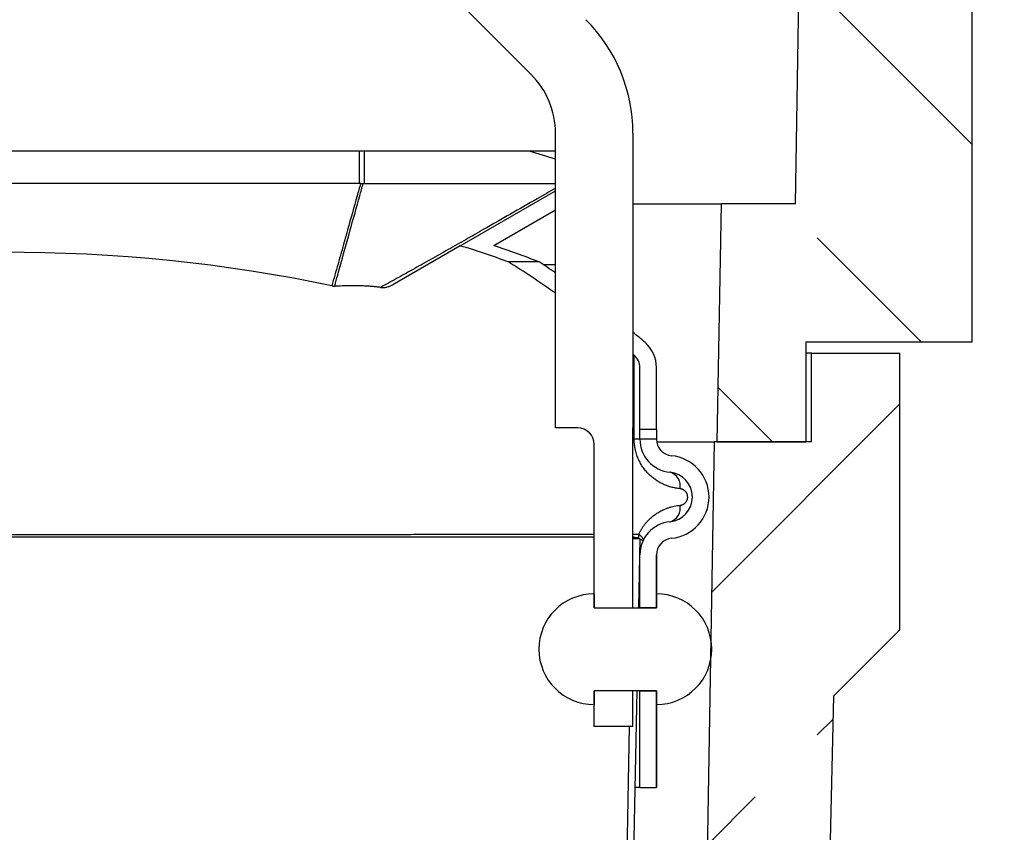
# Model space of a CAD drawing. Units: millimetres. Extents: x 150 to 4200, y 0 to 2920.
# Drawn here: x 3448 to 3626, y 1554 to 1701 of the extents above; entities that cross this region are included whole.
import ezdxf

# ---------------------------------------------------------------- set-up
doc = ezdxf.new("R2010")
doc.units = ezdxf.units.MM
doc.header["$LTSCALE"] = 10
doc.layers.get('0').update_dxf_attribs({"color": 1})
for name, color, linetype in [('3002584', 7, 'Continuous'), ('DIMENSION', 3, 'Continuous'), ('NOTES', 7, 'Continuous')]:
    doc.layers.add(name, color=color, linetype=linetype)
doc.styles.add('SLDTEXTSTYLE0', font='TXT', dxfattribs={"width": 0.605})
doc.dimstyles.new('SLDDIMSTYLE1', dxfattribs={"dimtxt": 35, "dimasz": 35, "dimexe": 0, "dimexo": 0.0625, "dimgap": 8.75, "dimtad": 1, "dimdec": 1, "dimrnd": 1e-09, "dimzin": 12, "dimdsep": 46, "dimtxsty": 'SLDTEXTSTYLE0', "dimsah": 1, "dimcen": 0.09, "dimadec": 0, "dimazin": 3, "dimtfac": 1, "dimtdec": 1, "dimtofl": 0, "dimtmove": 0, "dimatfit": 3, "dimfxl": 0, "dimfrac": 2, "dimtolj": 1, "dimtzin": 12, "dimarcsym": 0})
pattern_1 = [(135, (0, 0), (-1347, -1347), []), (135, (-2e-12, 449), (-1347, -1347), []), (135, (-3e-12, 898), (-1347, -1347), []), (135, (-5e-12, 1347), (-1347, -1347), [])]
pattern_2 = [(45, (0, 0), (-1347, 1347), []), (45, (449, 2e-321), (-1347, 1347), []), (45, (898, 4e-321), (-1347, 1347), []), (45, (1347, 7e-321), (-1347, 1347), [])]

# ---------------------------------------------------------------- blocks, each defined once
blk = doc.blocks.new('1068293-M_003__D_5')
at = {"layer": 'DIMENSION', "color": 0, "lineweight": -2}
for p, q in [((3750.3, 1506.82), (3750.3, 1658.13)), ((3605.7, 1506.82), (3750.3, 1506.82)), ((3750.3, 1341.32), (3750.3, 1471.82)), ((3605.7, 1306.32), (3750.3, 1306.32))]:
    blk.add_line(p, q, dxfattribs=at)
at = {"layer": 'DIMENSION', "color": 0}
for points in [[(3744.46, 1471.82), (3756.13, 1471.82), (3750.3, 1506.82)], [(3744.46, 1341.32), (3756.13, 1341.32), (3750.3, 1306.32)]]:
    blk.add_solid(points, dxfattribs=at)
at = {"layer": 'DIMENSION', "color": 0, "insert": (3706.55, 1599.97), "char_height": 35, "attachment_point": 2, "rotation": 90, "style": 'SLDTEXTSTYLE0'}
blk.add_mtext('\\A1;%%c200.5', dxfattribs=at)
blk = doc.blocks.new('1068293-M_003__D_6')
at = {"layer": 'DIMENSION', "color": 0, "lineweight": -2}
for p, q in [((3618.01, 2118.07), (3850.3, 2118.07)), ((3850.3, 1441.57), (3850.3, 2083.07)), ((3614.14, 1406.57), (3748.42, 1406.57)), ((3752.17, 1406.57), (3850.3, 1406.57))]:
    blk.add_line(p, q, dxfattribs=at)
at = {"layer": 'DIMENSION', "color": 0}
for points in [[(3844.46, 2083.07), (3856.13, 2083.07), (3850.3, 2118.07)], [(3844.46, 1441.57), (3856.13, 1441.57), (3850.3, 1406.57)]]:
    blk.add_solid(points, dxfattribs=at)
at = {"layer": 'DIMENSION', "color": 0, "insert": (3806.55, 1762.32), "char_height": 35, "attachment_point": 2, "rotation": 90, "style": 'SLDTEXTSTYLE0'}
blk.add_mtext('\\A1;711.5', dxfattribs=at)
blk = doc.blocks.new('1068293-M_003_Section_A-A')
for p, q in [((-10.9, 363.25), (-4, 758.5)), ((-143.39, 471.36), (-58.64, 386.61)), ((21, 403.25), (21, 338.25)), ((-54.25, 322.75), (-54.25, 376)), ((-40.25, 376), (-40.25, 322.75)), ((-89.72, 372.75), (-218.28, 372.75)), ((-88.76, 372.75), (-89.72, 372.75)), ((-89.72, 372.75), (-89.72, 366.89)), ((-58.96, 372.75), (-88.76, 372.75)), ((-88.76, 366.89), (-88.76, 372.75)), ((-54.25, 372.75), (-58.96, 372.75)), ((-89.72, 366.89), (-218.28, 366.89)), ((-89, 366.89), (-88.76, 366.89)), ((-71.45, 355.66), (-54.25, 365.59)), ((-40.25, 363.25), (-24.25, 363.25)), ((-25, 320.25), (-24.25, 363.25)), ((-10.9, 363.25), (-24.25, 363.25)), ((-65.41, 355.68), (-54.25, 362.13)), ((-71.45, 355.66), (-83.66, 348.61)), ((-57.21, 352.75), (-62.78, 352.75)), ((-56.46, 352.25), (-54.25, 352.25)), ((21, 338.25), (-9, 338.25)), ((-9, 338.25), (-9, 320.25)), ((-40.02, 320.7), (-40.02, 335.9)), ((-8, 336.25), (-9, 336.25)), ((-8, 320.25), (-8, 336.25)), ((-8, 336.25), (8, 336.25)), ((8, 286.25), (8, 336.25)), ((-39, 322.51), (-39, 333.64)), ((-36, 322.51), (-36, 333.64)), ((-50.25, 322.75), (-54.25, 322.75)), ((-40.25, 290.25), (-40.25, 322.75)), ((-39, 320.75), (-39, 322.51)), ((-39, 322.51), (-36, 322.51)), ((-36, 322.51), (-36, 320.75)), ((-39, 320.7), (-40.02, 320.7)), ((-39, 320.7), (-39, 320.75)), ((-39, 320.75), (-36, 320.75)), ((-36, 320.75), (-36, 320.7)), ((-36, 320.75), (-36, 320.75)), ((-36, 320.7), (-36, 320.75)), ((-47.25, 290.25), (-47.25, 319.75)), ((-35.96, 320.25), (-25.5, 320.25)), ((-27.44, 205.96), (-25.5, 320.25)), ((-8, 320.25), (-25.5, 320.25)), ((-25, 320.25), (-9, 320.25)), ((-40.25, 303.55), (-39.19, 303.55)), ((-40.25, 302.77), (-40.25, 302.76)), ((-40.25, 302.77), (-39, 302.75)), ((-39, 302.75), (-39.25, 290.25)), ((-39, 290.25), (-39, 299.8)), ((-36, 299.8), (-36, 290.25)), ((-36, 292.75), (-36, 299.8)), ((-47.25, 292.75), (-47.25, 290.25)), ((-36, 290.25), (-36, 292.75)), ((-47.25, 290.25), (-36, 290.25)), ((-47.25, 290.25), (-40.25, 290.25)), ((-36, 290.25), (-39, 290.25)), ((8, 286.25), (-4, 274.25)), ((-36, 275.25), (-47.25, 275.25)), ((-47.25, 275.25), (-47.25, 272.75)), ((-40.25, 275.25), (-47.25, 275.25)), ((-47.25, 268.75), (-47.25, 275.25)), ((-39.54, 275.25), (-44, 49)), ((-40.25, 268.75), (-40.25, 275.25)), ((-39, 257.75), (-39, 275.25)), ((-39, 275.25), (-36, 275.25)), ((-36, 272.75), (-36, 275.25)), ((-36, 275.25), (-36, 257.75)), ((-4, 274.25), (-4.88, 236.13)), ((-36, 257.75), (-36, 272.75)), ((-40.25, 268.75), (-47.25, 268.75)), ((-40.92, 268.75), (-45.25, 49.02)), ((-39, 257.75), (-36, 257.75)), ((-36, 257.75), (-36, 257.75))]:
    blk.add_line(p, q)
at = {"flags": 128}
blk.add_lwpolyline([(-39.19, 303.55), (-39.08, 303.46), (-38.98, 303.37), (-38.89, 303.28), (-38.8, 303.19), (-38.72, 303.11), (-38.65, 303.02), (-38.59, 302.94), (-38.54, 302.85), (-38.5, 302.77), (-38.46, 302.7), (-38.44, 302.62), (-38.42, 302.55), (-38.42, 302.48), (-38.42, 302.42), (-38.43, 302.36), (-38.44, 302.34)], dxfattribs=at)
for centre, radius, start, end in [((-69.25, 376), 29, 0, 45), ((-69.25, 376), 15, 0, 45), ((-154, 205.75), 173, 54.7898, 58.1802), ((-154, 205.75), 176, 55.4762, 56.6395), ((-154, 205.75), 176, 48.7898, 49.7372), ((-42, 333.64), 6, 0, 48.7898), ((-154, 205.75), 173, 48.7898, 48.8904), ((-42, 333.64), 3, 0, 48.7898), ((-50.25, 319.75), 3, 0, 90), ((-33, 320.7), 6, 180, 264.535), ((-33, 320.7), 3, 180, 264.535), ((-33, 320.7), 3, 180, 264.535), ((-34, 310.25), 7.5, 275.465, 84.535), ((-34, 310.25), 7.5, 275.465, 84.535), ((-34, 310.25), 4.5, 275.465, 84.535), ((-34.29, 312.23), 2.6, 349.1089, 73.1944), ((-34.29, 308.27), 2.6, 286.8056, 10.8911), ((-33, 299.8), 6, 95.465, 180), ((-43.63, 303.55), 4.44, 350.226, 0.0861), ((-40.03, 300.28), 2.57, 52.051, 66.3282), ((-33, 299.8), 3, 95.465, 180), ((-33, 299.8), 3, 95.465, 180), ((-39.41, 299.81), 0.412, 327.2614, 352.8551), ((-47.25, 282.75), 10, 90, 270), ((-36, 282.75), 10, 270, 90)]:
    blk.add_arc(centre, radius, start, end)
for centre, major_axis, start_param, end_param in [((-154, 267.88), (205, 0), 1.062631, 1.088762), ((-89.72, 365.16), (3, 0), 1.489204, 1.570796), ((-154, 254.6), (173, 0), 1.220744, 1.921224), ((-154, 267.88), (173, 0), 1.015437, 1.073411), ((-154, 267.88), (176, 0), 0.988546, 1.043349)]:
    blk.add_ellipse(centre, major_axis=major_axis, ratio=0.57735, start_param=start_param, end_param=end_param)
for points, knots in [([(-89.47, 366.89), (-89.68, 366.15), (-90.46, 363.37), (-91.62, 359.22), (-92.96, 354.43), (-93.91, 351.06), (-94.49, 349.06), (-94.67, 348.42)], [0, 0, 0, 0, 0.119456, 0.452372, 0.674315, 0.896259, 1, 1, 1, 1]), ([(-94.15, 348.37), (-93.97, 349.03), (-93.03, 352.41), (-91.52, 357.85), (-89.98, 363.37), (-89.2, 366.15), (-89, 366.89)], [0, 0, 0, 0, 0.106521, 0.549053, 0.880938, 1, 1, 1, 1]), ([(-89.47, 366.89), (-89.4, 366.88), (-89.24, 366.88), (-89.08, 366.88), (-89, 366.89)], [0, 0, 0, 0, 0.497845, 1, 1, 1, 1]), ([(-88.76, 366.89), (-88.04, 366.89), (-86.58, 366.89), (-84.4, 366.89), (-82.23, 366.89), (-80.07, 366.89), (-77.92, 366.89), (-75.86, 366.89), (-73.88, 366.89), (-71.99, 366.89), (-70.11, 366.89), (-68.23, 366.89), (-66.37, 366.89), (-64.51, 366.89), (-62.66, 366.89), (-60.81, 366.89), (-58.98, 366.89), (-57.15, 366.89), (-55.57, 366.89), (-54.61, 366.89), (-54.25, 366.89)], [0, 0, 0, 0, 0.061116, 0.122234, 0.183349, 0.244535, 0.305723, 0.366909, 0.421364, 0.475821, 0.530277, 0.584782, 0.639288, 0.693793, 0.748448, 0.803103, 0.857758, 0.912462, 0.967168, 1, 1, 1, 1]), ([(-54.25, 366.04), (-55.35, 365.41), (-58.05, 363.85), (-62.36, 361.38), (-66.65, 358.93), (-70.41, 356.78), (-73.64, 354.95), (-76.33, 353.43), (-78.48, 352.23), (-80.04, 351.35), (-81.54, 350.52), (-82.99, 349.72), (-84.42, 348.92), (-85.37, 348.39), (-85.85, 348.13)], [0, 0, 0, 0, 0.104016, 0.256564, 0.409112, 0.511007, 0.612903, 0.714801, 0.76575, 0.816701, 0.862518, 0.908337, 0.954165, 1, 1, 1, 1]), ([(-94.67, 348.42), (-94.58, 348.41), (-94.41, 348.37), (-94.24, 348.37), (-94.15, 348.37)], [0, 0, 0, 0, 0.497523, 1, 1, 1, 1]), ([(-85.85, 348.13), (-86.09, 348.16), (-86.57, 348.22), (-87.31, 348.29), (-88.04, 348.34), (-88.83, 348.38), (-89.67, 348.41), (-90.56, 348.42), (-91.6, 348.41), (-92.8, 348.38), (-93.7, 348.37), (-94.15, 348.37)], [0, 0, 0, 0, 0.088872, 0.17775, 0.266838, 0.355926, 0.463198, 0.570483, 0.677763, 0.838884, 1, 1, 1, 1]), ([(-85.85, 348.13), (-85.76, 348.11), (-85.57, 348.09), (-85.28, 348.1), (-85, 348.13), (-84.72, 348.18), (-84.44, 348.26), (-84.18, 348.35), (-83.92, 348.47), (-83.75, 348.56), (-83.66, 348.61)], [0, 0, 0, 0, 0.123899, 0.247824, 0.375701, 0.503597, 0.626523, 0.749459, 0.874726, 1, 1, 1, 1]), ([(-31.73, 311.74), (-31.87, 311.76), (-32.14, 311.79), (-32.55, 311.85), (-32.96, 311.94), (-33.37, 312.04), (-33.77, 312.17), (-34.18, 312.31), (-34.58, 312.47), (-34.96, 312.65), (-35.31, 312.83), (-35.65, 313.02), (-35.97, 313.23), (-36.3, 313.45), (-36.61, 313.69), (-36.92, 313.95), (-37.23, 314.23), (-37.53, 314.52), (-37.82, 314.84), (-38.1, 315.18), (-38.37, 315.53), (-38.62, 315.91), (-38.86, 316.31), (-39.08, 316.72), (-39.28, 317.15), (-39.46, 317.59), (-39.62, 318.05), (-39.73, 318.44), (-39.81, 318.76), (-39.87, 319.06), (-39.93, 319.42), (-39.98, 319.84), (-40.02, 320.27), (-40.02, 320.56), (-40.02, 320.7)], [0, 0, 0, 0, 0.036342, 0.072725, 0.109146, 0.145615, 0.182127, 0.218691, 0.255304, 0.291972, 0.322979, 0.354026, 0.385112, 0.416247, 0.447428, 0.478666, 0.509958, 0.541313, 0.573146, 0.605054, 0.637045, 0.669129, 0.701313, 0.73361, 0.76502, 0.796553, 0.828223, 0.860039, 0.87603, 0.892021, 0.918798, 0.945575, 0.972787, 1, 1, 1, 1]), ([(-31.73, 308.76), (-31.7, 308.76), (-31.62, 308.77), (-31.49, 308.8), (-31.33, 308.85), (-31.18, 308.91), (-31.05, 308.99), (-30.93, 309.07), (-30.83, 309.16), (-30.74, 309.25), (-30.66, 309.35), (-30.59, 309.45), (-30.54, 309.54), (-30.49, 309.63), (-30.44, 309.75), (-30.39, 309.9), (-30.36, 310.08), (-30.35, 310.23), (-30.36, 310.36), (-30.37, 310.49), (-30.4, 310.65), (-30.46, 310.8), (-30.51, 310.92), (-30.57, 311.01), (-30.62, 311.1), (-30.69, 311.2), (-30.77, 311.29), (-30.87, 311.38), (-30.97, 311.45), (-31.09, 311.53), (-31.23, 311.61), (-31.39, 311.67), (-31.56, 311.72), (-31.68, 311.74), (-31.73, 311.74)], [0, 0, 0, 0, 0.023751, 0.064949, 0.10638, 0.148602, 0.191136, 0.221092, 0.2512, 0.281861, 0.312756, 0.33445, 0.356262, 0.378502, 0.400918, 0.433574, 0.467034, 0.502457, 0.520746, 0.539201, 0.574644, 0.611138, 0.633164, 0.655356, 0.678004, 0.700782, 0.730208, 0.759837, 0.790014, 0.820345, 0.86441, 0.908829, 0.95426, 1, 1, 1, 1]), ([(-39.19, 303.55), (-39.11, 303.71), (-38.96, 304.01), (-38.71, 304.44), (-38.44, 304.86), (-38.15, 305.25), (-37.84, 305.63), (-37.53, 305.97), (-37.21, 306.29), (-36.9, 306.57), (-36.58, 306.83), (-36.25, 307.08), (-35.91, 307.31), (-35.56, 307.53), (-35.2, 307.73), (-34.8, 307.93), (-34.34, 308.13), (-33.83, 308.32), (-33.31, 308.48), (-32.79, 308.6), (-32.26, 308.7), (-31.91, 308.74), (-31.73, 308.76)], [0, 0, 0, 0, 0.045728, 0.091506, 0.137244, 0.18453, 0.231858, 0.279154, 0.322072, 0.365032, 0.407998, 0.450925, 0.495047, 0.539202, 0.583362, 0.62749, 0.688998, 0.750542, 0.812055, 0.874692, 0.937359, 1, 1, 1, 1]), ([(-260.75, 303.54), (-260.39, 303.54), (-259.41, 303.54), (-257.79, 303.54), (-255.88, 303.54), (-253.97, 303.53), (-252.08, 303.53), (-250.19, 303.53), (-248.29, 303.53), (-246.37, 303.52), (-244.43, 303.52), (-242.48, 303.52), (-240.51, 303.52), (-238.59, 303.52), (-236.72, 303.51), (-234.92, 303.51), (-233.1, 303.51), (-231.26, 303.51), (-229.42, 303.51), (-227.56, 303.5), (-225.7, 303.5), (-223.79, 303.5), (-221.83, 303.5), (-219.83, 303.5), (-217.81, 303.5), (-215.79, 303.5), (-213.76, 303.49), (-211.64, 303.49), (-209.45, 303.49), (-207.17, 303.49), (-204.88, 303.49), (-202.58, 303.49), (-200.27, 303.49), (-197.94, 303.48), (-195.61, 303.48), (-193.31, 303.48), (-191.05, 303.48), (-188.82, 303.48), (-186.59, 303.48), (-184.35, 303.48), (-182.11, 303.48), (-179.85, 303.48), (-177.59, 303.48), (-175.27, 303.48), (-172.87, 303.47), (-170.41, 303.47), (-167.95, 303.47), (-165.48, 303.47), (-163, 303.47), (-160.52, 303.47), (-158.04, 303.47), (-155.57, 303.47), (-153.12, 303.47), (-150.68, 303.47), (-148.25, 303.47), (-145.81, 303.47), (-143.37, 303.47), (-140.94, 303.47), (-138.5, 303.47), (-136.07, 303.47), (-133.64, 303.48), (-131.21, 303.48), (-128.78, 303.48), (-126.36, 303.48), (-123.95, 303.48), (-121.61, 303.48), (-119.34, 303.48), (-117.15, 303.48), (-114.97, 303.48), (-112.79, 303.48), (-110.61, 303.48), (-108.43, 303.48), (-106.24, 303.49), (-104.06, 303.49), (-101.89, 303.49), (-99.84, 303.49), (-97.92, 303.49), (-96.12, 303.49), (-94.33, 303.49), (-92.54, 303.49), (-90.77, 303.5), (-88.99, 303.5), (-87.23, 303.5), (-85.37, 303.5), (-83.42, 303.5), (-81.37, 303.5), (-79.34, 303.51), (-77.32, 303.51), (-75.32, 303.51), (-73.32, 303.51), (-71.34, 303.51), (-69.37, 303.52), (-67.41, 303.52), (-65.47, 303.52), (-63.54, 303.52), (-61.65, 303.52), (-59.78, 303.53), (-57.95, 303.53), (-56.13, 303.53), (-54.33, 303.53), (-52.54, 303.53), (-50.69, 303.54), (-48.93, 303.54), (-47.76, 303.54), (-47.25, 303.54)], [0, 0, 0, 0, 0.005919, 0.016251, 0.026583, 0.036914, 0.046815, 0.056717, 0.066619, 0.07652, 0.086448, 0.096378, 0.106307, 0.116236, 0.125153, 0.134071, 0.142989, 0.151906, 0.160844, 0.169782, 0.17872, 0.187658, 0.197091, 0.206526, 0.215962, 0.225397, 0.234832, 0.244266, 0.254697, 0.26513, 0.275562, 0.285994, 0.296458, 0.306923, 0.317387, 0.327851, 0.337738, 0.347625, 0.357513, 0.367399, 0.377313, 0.387228, 0.397143, 0.407057, 0.417813, 0.428569, 0.439326, 0.450081, 0.460872, 0.471664, 0.482455, 0.493246, 0.503832, 0.514418, 0.525004, 0.53559, 0.546209, 0.556829, 0.567449, 0.578069, 0.588708, 0.59935, 0.609993, 0.620635, 0.631277, 0.641917, 0.651645, 0.661374, 0.671104, 0.680833, 0.690561, 0.700435, 0.71031, 0.720185, 0.73006, 0.739933, 0.748211, 0.756489, 0.764767, 0.773044, 0.781338, 0.789632, 0.797926, 0.806219, 0.815975, 0.825733, 0.835492, 0.84525, 0.855008, 0.864764, 0.874548, 0.884334, 0.89412, 0.903907, 0.913692, 0.923476, 0.933017, 0.942558, 0.952101, 0.961643, 0.971185, 0.980725, 0.991543, 1, 1, 1, 1]), ([(-260.75, 303.05), (-260.55, 303.05), (-260.05, 303.05), (-259.24, 303.05), (-258.33, 303.05), (-257.39, 303.05), (-256.34, 303.05), (-255.18, 303.05), (-253.89, 303.05), (-252.59, 303.05), (-251.25, 303.05), (-249.9, 303.05), (-248.52, 303.05), (-246.94, 303.05), (-245.14, 303.05), (-243.14, 303.05), (-241.12, 303.05), (-239.07, 303.05), (-237.03, 303.05), (-234.98, 303.05), (-232.93, 303.05), (-230.86, 303.05), (-228.83, 303.05), (-226.81, 303.05), (-224.83, 303.05), (-222.83, 303.05), (-220.83, 303.05), (-218.82, 303.05), (-216.82, 303.05), (-214.82, 303.05), (-212.81, 303.05), (-210.78, 303.05), (-208.72, 303.05), (-206.64, 303.05), (-204.55, 303.05), (-202.46, 303.05), (-200.35, 303.05), (-198.24, 303.05), (-196.13, 303.05), (-194, 303.05), (-191.88, 303.05), (-189.74, 303.05), (-187.6, 303.05), (-185.47, 303.05), (-183.35, 303.05), (-181.23, 303.05), (-179.11, 303.05), (-176.98, 303.05), (-174.82, 303.05), (-172.64, 303.05), (-170.47, 303.05), (-168.29, 303.05), (-166.11, 303.05), (-163.92, 303.05), (-161.74, 303.05), (-159.55, 303.05), (-157.37, 303.05), (-155.19, 303.05), (-153, 303.05), (-150.83, 303.05), (-148.67, 303.05), (-146.53, 303.05), (-144.39, 303.05), (-142.23, 303.05), (-140.07, 303.05), (-137.88, 303.05), (-135.71, 303.05), (-133.53, 303.05), (-131.36, 303.05), (-129.19, 303.05), (-127.03, 303.05), (-124.88, 303.05), (-122.73, 303.05), (-120.58, 303.05), (-118.44, 303.05), (-116.32, 303.05), (-114.22, 303.05), (-112.13, 303.05), (-110.06, 303.05), (-107.97, 303.05), (-105.88, 303.05), (-103.79, 303.05), (-101.7, 303.05), (-99.62, 303.05), (-97.55, 303.05), (-95.48, 303.05), (-93.43, 303.05), (-91.39, 303.05), (-89.36, 303.05), (-87.35, 303.05), (-85.34, 303.05), (-83.35, 303.05), (-81.39, 303.05), (-79.45, 303.05), (-77.53, 303.05), (-75.6, 303.05), (-73.67, 303.05), (-71.75, 303.05), (-69.83, 303.05), (-67.93, 303.05), (-66.04, 303.05), (-64.17, 303.05), (-62.39, 303.05), (-60.69, 303.05), (-59.08, 303.05), (-57.49, 303.05), (-55.94, 303.05), (-54.52, 303.05), (-53.24, 303.05), (-52.09, 303.05), (-50.97, 303.05), (-49.87, 303.05), (-48.87, 303.05), (-48, 303.05), (-47.49, 303.05), (-47.25, 303.05)], [0, 0, 0, 0, 0.003368, 0.008277, 0.013283, 0.018381, 0.023565, 0.03029, 0.037132, 0.044077, 0.051112, 0.058225, 0.065403, 0.072634, 0.082821, 0.093052, 0.103295, 0.113538, 0.123781, 0.133842, 0.143902, 0.153963, 0.164024, 0.173505, 0.182987, 0.192469, 0.201951, 0.211433, 0.220746, 0.230059, 0.239372, 0.248684, 0.258187, 0.267691, 0.277194, 0.286697, 0.296201, 0.305704, 0.315207, 0.32469, 0.334173, 0.343656, 0.353138, 0.362621, 0.371934, 0.381248, 0.390561, 0.399875, 0.409379, 0.418882, 0.428386, 0.43789, 0.447394, 0.456898, 0.466402, 0.475885, 0.485368, 0.494851, 0.504334, 0.513817, 0.52313, 0.532444, 0.541758, 0.551072, 0.560575, 0.570079, 0.579583, 0.589087, 0.598591, 0.608094, 0.617598, 0.627081, 0.636564, 0.646046, 0.655529, 0.665012, 0.674325, 0.683639, 0.692952, 0.702266, 0.711769, 0.721272, 0.730775, 0.740278, 0.749781, 0.759284, 0.768787, 0.778269, 0.787751, 0.797233, 0.806715, 0.816197, 0.82551, 0.834822, 0.844135, 0.853447, 0.86295, 0.872452, 0.881954, 0.891456, 0.900957, 0.910458, 0.91994, 0.928349, 0.936704, 0.944983, 0.953167, 0.961237, 0.967484, 0.973639, 0.979692, 0.985633, 0.991453, 0.996081, 1, 1, 1, 1]), ([(-39.01, 302.75), (-39.01, 302.75), (-39.01, 302.75), (-39.01, 302.75), (-39.02, 302.75), (-39.02, 302.75), (-39.03, 302.75), (-39.03, 302.76), (-39.04, 302.76), (-39.04, 302.76), (-39.05, 302.76), (-39.05, 302.76), (-39.06, 302.76), (-39.07, 302.76), (-39.07, 302.76), (-39.08, 302.76), (-39.08, 302.76), (-39.1, 302.77), (-39.12, 302.77), (-39.15, 302.77), (-39.18, 302.78), (-39.19, 302.78), (-39.2, 302.78), (-39.22, 302.79), (-39.26, 302.79), (-39.33, 302.81), (-39.41, 302.82), (-39.48, 302.83), (-39.56, 302.85), (-39.63, 302.87), (-39.7, 302.88), (-39.76, 302.89), (-39.81, 302.9), (-39.87, 302.91), (-39.93, 302.93), (-40.01, 302.95), (-40.1, 302.97), (-40.18, 302.99), (-40.23, 303), (-40.25, 303)], [0, 0, 0, 0, 0.000989, 0.085765, 0.1622373, 0.230218, 0.289643, 0.3506447, 0.4016448, 0.443828, 0.4782971, 0.5060775, 0.5328378, 0.5523157, 0.5660336, 0.5753628, 0.581514, 0.5856075, 0.5999883, 0.612598, 0.629097, 0.6309041, 0.634074, 0.6409088, 0.6514084, 0.685872, 0.7163559, 0.7408027, 0.7642887, 0.7980663, 0.8211011, 0.8376911, 0.8540475, 0.873085, 0.895026, 0.9194965, 0.9486182, 0.9849782, 1, 1, 1, 1]), ([(-40.25, 302.98), (-40.25, 302.98), (-40.24, 302.97), (-40.23, 302.96), (-40.23, 302.96), (-40.23, 302.96), (-40.23, 302.96), (-40.23, 302.96), (-40.23, 302.96), (-40.23, 302.96), (-40.23, 302.96), (-40.23, 302.96), (-40.23, 302.96), (-40.23, 302.95), (-40.23, 302.95), (-40.23, 302.95), (-40.23, 302.95), (-40.23, 302.95), (-40.24, 302.95), (-40.24, 302.95), (-40.24, 302.95), (-40.24, 302.95), (-40.24, 302.95), (-40.24, 302.95), (-40.24, 302.95), (-40.24, 302.95), (-40.24, 302.95), (-40.24, 302.95), (-40.24, 302.95), (-40.24, 302.95), (-40.24, 302.95), (-40.24, 302.95), (-40.24, 302.95), (-40.24, 302.95), (-40.24, 302.94), (-40.24, 302.94), (-40.24, 302.94), (-40.24, 302.94), (-40.24, 302.94), (-40.24, 302.94), (-40.24, 302.94), (-40.24, 302.94), (-40.24, 302.94), (-40.24, 302.94), (-40.24, 302.94), (-40.24, 302.94), (-40.24, 302.93), (-40.24, 302.93), (-40.24, 302.93), (-40.24, 302.93), (-40.24, 302.93), (-40.24, 302.92), (-40.24, 302.9), (-40.24, 302.87), (-40.25, 302.82), (-40.25, 302.78), (-40.25, 302.78), (-40.25, 302.77)], [0, 0, 0, 0, 0.000721, 0.001313, 0.001349, 0.001351, 0.001353, 0.001354, 0.001354, 0.001354, 0.001355, 0.001355, 0.001356, 0.001357, 0.001362, 0.00137, 0.001385, 0.001398, 0.001408, 0.001411, 0.001412, 0.001414, 0.001415, 0.001417, 0.00142, 0.001425, 0.001432, 0.001511, 0.001736, 0.002112, 0.002666, 0.003422, 0.004193, 0.00513, 0.00625, 0.00757, 0.009107, 0.010848, 0.012814, 0.014991, 0.017362, 0.019913, 0.022627, 0.025488, 0.029631, 0.033978, 0.038487, 0.043117, 0.051549, 0.060024, 0.068499, 0.076974, 0.137508, 0.245599, 0.438604, 0.71931, 1, 1, 1, 1]), ([(-39, 257.75), (-39, 257.75), (-39.01, 257.75), (-39.04, 257.75), (-39.11, 257.75), (-39.2, 257.75), (-39.31, 257.75), (-39.44, 257.75), (-39.6, 257.75), (-39.75, 257.75), (-39.85, 257.75), (-39.89, 257.75)], [0, 0, 0, 0, 0.117638, 0.235275, 0.35667, 0.478062, 0.59035, 0.702634, 0.818458, 0.934277, 1, 1, 1, 1])]:
    blk.add_open_spline(points, degree=3, knots=knots)

msp = doc.modelspace()

# ---------------------------------------------------------------- hatches: boundary and pattern name
at = {"layer": 'NOTES'}
h = msp.add_hatch(dxfattribs=at)
h.set_pattern_fill('ANSI33', color=256, scale=10, angle=90, style=0)
edge = h.paths.add_edge_path(flags=0)
edge.add_arc((3597.326, 2062.817), 2.25, 180, 360, ccw=False)
edge.add_line((3595.076, 2062.817), (3588.177, 1667.567))
edge.add_line((3588.177, 1667.567), (3574.827, 1667.567))
edge.add_line((3574.827, 1667.567), (3574.076, 1624.567))
edge.add_line((3574.076, 1624.567), (3590.076, 1624.567))
edge.add_line((3590.076, 1624.567), (3590.076, 1642.567))
edge.add_line((3590.076, 1642.567), (3620.076, 1642.567))
edge.add_line((3620.076, 1642.567), (3620.076, 1707.567))
edge.add_line((3620.076, 1707.567), (3612.963, 1710.883))
edge.add_arc((3615.076, 1715.415), 5, 180, 245, ccw=False)
edge.add_line((3610.076, 1715.415), (3610.076, 1769.718))
edge.add_arc((3615.076, 1769.718), 5, 115, 180, ccw=False)
edge.add_line((3612.963, 1774.25), (3620.076, 1777.567))
edge.add_line((3620.076, 1777.567), (3620.076, 2004.273))
edge.add_spline(control_points=[(3620.076, 2004.273), (3620.076, 2004.61), (3620.021, 2004.949), (3619.926, 2005.273), (3619.833, 2005.593), (3619.704, 2005.915), (3619.499, 2006.179)], knot_values=[0, 0, 0, 0, 0.0010111, 0.0010111, 0.0010111, 0.0020159, 0.0020159, 0.0020159, 0.0020159], weights=[1, 1, 1, 1, 1, 1, 1], degree=3, periodic=0)
edge.add_spline(control_points=[(3619.499, 2006.179), (3619.188, 2006.578), (3618.921, 2007.023), (3618.747, 2007.498), (3618.633, 2007.812), (3618.592, 2008.151), (3618.576, 2008.485)], knot_values=[0.0000536, 0.0000536, 0.0000536, 0.0000536, 0.0015724, 0.0015724, 0.0015724, 0.0025744, 0.0025744, 0.0025744, 0.0025744], weights=[1, 1, 1, 1, 1, 1, 1], degree=3, periodic=0)
edge.add_spline(control_points=[(3618.576, 2008.485), (3618.6, 2008.851), (3618.657, 2009.225), (3618.803, 2009.562), (3618.972, 2009.952), (3619.226, 2010.304), (3619.499, 2010.63)], knot_values=[0, 0, 0, 0, 0.0011012, 0.0011012, 0.0011012, 0.0023678, 0.0023678, 0.0023678, 0.0023678], weights=[1, 1, 1, 1, 1, 1, 1], degree=3, periodic=0)
edge.add_spline(control_points=[(3619.499, 2010.63), (3619.647, 2010.806), (3619.756, 2011.017), (3619.844, 2011.23), (3619.976, 2011.552), (3620.057, 2011.901), (3620.073, 2012.249), (3620.075, 2012.291), (3620.076, 2012.334), (3620.076, 2012.376)], knot_values=[0, 0, 0, 0, 0.0006923, 0.0006923, 0.0006923, 0.0017432, 0.0017432, 0.0017432, 0.0018688, 0.0018688, 0.0018688, 0.0018688], weights=[1, 1, 1, 1, 1, 1, 1, 1, 1, 1], degree=3, periodic=0)
edge.add_line((3620.076, 2012.376), (3620.076, 2014.904))
edge.add_spline(control_points=[(3620.076, 2014.904), (3620.076, 2015.571), (3619.995, 2016.236), (3619.983, 2016.904), (3619.981, 2016.994), (3619.98, 2017.084), (3619.979, 2017.174)], knot_values=[0, 0, 0, 0, 0.0020022, 0.0020022, 0.0020022, 0.0022728, 0.0022728, 0.0022728, 0.0022728], weights=[1, 1, 1, 1, 1, 1, 1], degree=3, periodic=0)
edge.add_spline(control_points=[(3619.979, 2017.174), (3619.986, 2017.817), (3620.049, 2018.458), (3620.071, 2019.1), (3620.074, 2019.192), (3620.076, 2019.284), (3620.076, 2019.376)], knot_values=[0.0000733, 0.0000733, 0.0000733, 0.0000733, 0.0020012, 0.0020012, 0.0020012, 0.0022774, 0.0022774, 0.0022774, 0.0022774], weights=[1, 1, 1, 1, 1, 1, 1], degree=3, periodic=0)
edge.add_line((3620.076, 2019.376), (3620.076, 2070.317))
edge.add_arc((3617.826, 2070.317), 2.25, 180, 360, ccw=False)
edge.add_line((3615.576, 2070.317), (3615.576, 2076.067))
edge.add_line((3615.576, 2076.067), (3617.576, 2076.067))
edge.add_line((3617.576, 2076.067), (3617.576, 2070.317))
edge.add_arc((3617.826, 2070.317), 0.25, 180, 360)
edge.add_line((3618.076, 2070.317), (3618.076, 2087.567))
edge.add_line((3618.076, 2087.567), (3617.488, 2087.567))
edge.add_arc((3614.326, 2089.067), 3.5, 270, 334.62307, ccw=False)
edge.add_line((3614.326, 2085.567), (3598.576, 2085.567))
edge.add_arc((3598.576, 2084.067), 1.5, 90, 180)
edge.add_line((3597.076, 2084.067), (3597.076, 2083.238))
edge.add_arc((3598.576, 2083.238), 1.5, 180, 225)
edge.add_line((3597.515, 2082.177), (3598.651, 2081.041))
edge.add_arc((3596.176, 2078.567), 3.5, -30, 45, ccw=False)
edge.add_line((3599.207, 2076.817), (3597.277, 2073.474))
edge.add_arc((3598.576, 2072.724), 1.5, 150, 180)
edge.add_line((3597.076, 2072.724), (3597.076, 2062.817))
edge.add_arc((3597.326, 2062.817), 0.25, 180, 360)
edge.add_line((3597.576, 2062.817), (3597.576, 2068.567))
edge.add_line((3597.576, 2068.567), (3599.576, 2068.567))
edge.add_line((3599.576, 2068.567), (3599.576, 2062.817))
h = msp.add_hatch(dxfattribs=at)
h.set_pattern_fill('DIN 201 STEEL AND STEEL CAST IRON', color=256, scale=10, angle=90, style=0, pattern_type=2)
h.set_pattern_definition(pattern_1)
edge = h.paths.add_edge_path(flags=0)
edge.add_line((3551.826, 1624.067), (3551.826, 1594.567))
edge.add_line((3551.826, 1594.567), (3558.826, 1594.567))
edge.add_line((3558.826, 1594.567), (3558.826, 1627.067))
edge.add_line((3558.826, 1627.067), (3558.826, 1680.317))
edge.add_arc((3529.826, 1680.317), 29, 0, 45)
edge.add_line((3550.332, 1700.823), (3465.582, 1785.573))
edge.add_arc((3445.076, 1765.067), 29, 45, 135)
edge.add_line((3424.57, 1785.573), (3339.82, 1700.823))
edge.add_arc((3360.326, 1680.317), 29, 135, 180)
edge.add_line((3331.326, 1680.317), (3331.326, 1627.067))
edge.add_line((3331.326, 1627.067), (3331.326, 1594.567))
edge.add_line((3331.326, 1594.567), (3338.326, 1594.567))
edge.add_line((3338.326, 1594.567), (3338.326, 1624.067))
edge.add_arc((3341.326, 1624.067), 3, 90, 180, ccw=False)
edge.add_line((3341.326, 1627.067), (3345.326, 1627.067))
edge.add_line((3345.326, 1627.067), (3345.326, 1680.317))
edge.add_arc((3360.326, 1680.317), 15, 135, 180, ccw=False)
edge.add_line((3349.719, 1690.923), (3434.469, 1775.673))
edge.add_arc((3445.076, 1765.067), 15, 45, 135, ccw=False)
edge.add_line((3455.683, 1775.673), (3540.433, 1690.923))
edge.add_arc((3529.826, 1680.317), 15, 0, 45, ccw=False)
edge.add_line((3544.826, 1680.317), (3544.826, 1627.067))
edge.add_line((3544.826, 1627.067), (3548.826, 1627.067))
edge.add_arc((3548.826, 1624.067), 3, 0, 90, ccw=False)
h = msp.add_hatch(dxfattribs=at)
h.set_pattern_fill('ANSI33', color=256, scale=10, angle=3e-322, style=0)
edge = h.paths.add_edge_path(flags=0)
edge.add_line((3603.576, 1300.317), (3595.076, 1300.317))
edge.add_arc((3595.076, 1299.317), 1, 90, 180)
edge.add_line((3594.076, 1299.317), (3594.076, 1295.317))
edge.add_line((3594.076, 1295.317), (3590.076, 1295.317))
edge.add_line((3590.076, 1295.317), (3590.076, 1299.317))
edge.add_arc((3589.076, 1299.317), 1, 0, 90)
edge.add_line((3589.076, 1300.317), (3580.576, 1300.317))
edge.add_arc((3580.576, 1299.317), 1, 90, 180)
edge.add_line((3579.576, 1299.317), (3579.576, 1295.316))
edge.add_arc((3581.076, 1295.316), 1.5, 180, 243)
edge.add_line((3580.395, 1293.979), (3581.803, 1293.262))
edge.add_arc((3581.576, 1292.817), 0.5, -90, 63, ccw=False)
edge.add_line((3581.576, 1292.317), (3577.576, 1292.317))
edge.add_arc((3577.576, 1292.817), 0.5, 180, 270, ccw=False)
edge.add_line((3577.076, 1292.817), (3577.076, 1302.567))
edge.add_line((3577.076, 1302.567), (3568.118, 1303.036))
edge.add_line((3568.118, 1303.036), (3568.127, 1303.567))
edge.add_line((3568.127, 1303.567), (3321.879, 1312.166))
edge.add_line((3321.879, 1312.166), (3316.576, 1624.567))
edge.add_line((3316.576, 1624.567), (3299.076, 1624.567))
edge.add_line((3299.076, 1624.567), (3299.076, 1640.567))
edge.add_line((3299.076, 1640.567), (3283.076, 1640.567))
edge.add_line((3283.076, 1640.567), (3283.076, 1590.567))
edge.add_line((3283.076, 1590.567), (3295.076, 1578.567))
edge.add_line((3295.076, 1578.567), (3302.076, 1275.567))
edge.add_line((3302.076, 1275.567), (3607.076, 1275.567))
edge.add_line((3607.076, 1275.567), (3607.076, 1293.317))
edge.add_arc((3606.076, 1293.317), 1, 270, 360, ccw=False)
edge.add_line((3606.076, 1292.317), (3602.576, 1292.317))
edge.add_arc((3602.576, 1292.817), 0.5, 117, 270, ccw=False)
edge.add_line((3602.349, 1293.262), (3603.757, 1293.979))
edge.add_arc((3603.076, 1295.316), 1.5, 297, 360)
edge.add_line((3604.576, 1295.316), (3604.576, 1299.317))
edge.add_arc((3603.576, 1299.317), 1, 0, 90)
h = msp.add_hatch(dxfattribs=at)
h.set_pattern_fill('ANSI33', color=256, scale=10, angle=3e-322, style=0)
edge = h.paths.add_edge_path(flags=0)
edge.add_line((3594.076, 1517.817), (3594.076, 1513.817))
edge.add_arc((3595.076, 1513.817), 1, 180, 270)
edge.add_line((3595.076, 1512.817), (3603.576, 1512.817))
edge.add_arc((3603.576, 1513.817), 1, 270, 360)
edge.add_line((3604.576, 1513.817), (3604.576, 1517.817))
edge.add_arc((3603.076, 1517.817), 1.5, 0, 63)
edge.add_line((3603.757, 1519.154), (3602.349, 1519.871))
edge.add_arc((3602.576, 1520.317), 0.5, 90, 243, ccw=False)
edge.add_line((3602.576, 1520.817), (3606.076, 1520.817))
edge.add_arc((3606.076, 1519.817), 1, 0, 90, ccw=False)
edge.add_line((3607.076, 1519.817), (3607.076, 1527.567))
edge.add_line((3607.076, 1527.567), (3594.195, 1540.447))
edge.add_line((3594.195, 1540.447), (3595.076, 1578.567))
edge.add_line((3595.076, 1578.567), (3607.076, 1590.567))
edge.add_line((3607.076, 1590.567), (3607.076, 1640.567))
edge.add_line((3607.076, 1640.567), (3591.076, 1640.567))
edge.add_line((3591.076, 1640.567), (3591.076, 1624.567))
edge.add_line((3591.076, 1624.567), (3573.576, 1624.567))
edge.add_line((3573.576, 1624.567), (3571.636, 1510.281))
edge.add_line((3571.636, 1510.281), (3577.076, 1510.567))
edge.add_line((3577.076, 1510.567), (3577.076, 1520.317))
edge.add_arc((3577.576, 1520.317), 0.5, 90, 180, ccw=False)
edge.add_line((3577.576, 1520.817), (3581.576, 1520.817))
edge.add_arc((3581.576, 1520.317), 0.5, -63, 90, ccw=False)
edge.add_line((3581.803, 1519.871), (3580.395, 1519.154))
edge.add_arc((3581.076, 1517.817), 1.5, 117, 180)
edge.add_line((3579.576, 1517.817), (3579.576, 1513.817))
edge.add_arc((3580.576, 1513.817), 1, 180, 270)
edge.add_line((3580.576, 1512.817), (3589.076, 1512.817))
edge.add_arc((3589.076, 1513.817), 1, 270, 360)
edge.add_line((3590.076, 1513.817), (3590.076, 1517.817))
edge.add_line((3590.076, 1517.817), (3594.076, 1517.817))
h = msp.add_hatch(dxfattribs=at)
h.set_pattern_fill('DIN 201 STEEL AND STEEL CAST IRON', color=256, scale=10, style=0, pattern_type=2)
h.set_pattern_definition(pattern_2)
edge = h.paths.add_edge_path(flags=0)
edge.add_arc((3565.076, 1614.567), 4.5, -84.53498, 84.53498, ccw=False)
edge.add_arc((3566.076, 1604.114), 6, 95.46502, 180)
edge.add_line((3560.076, 1604.114), (3560.076, 1594.567))
edge.add_line((3560.076, 1594.567), (3563.076, 1594.567))
edge.add_line((3563.076, 1594.567), (3563.076, 1604.114))
edge.add_arc((3566.076, 1604.114), 3, 95.46502, 180, ccw=False)
edge.add_arc((3565.076, 1614.567), 7.5, 275.46502, 444.53498)
edge.add_arc((3566.076, 1625.019), 3, 180, 264.53498, ccw=False)
edge.add_line((3563.076, 1625.019), (3563.076, 1625.067))
edge.add_line((3563.076, 1625.067), (3560.076, 1625.067))
edge.add_line((3560.076, 1625.067), (3560.076, 1625.019))
edge.add_arc((3566.076, 1625.019), 6, 180, 264.53498)
h = msp.add_hatch(dxfattribs=at)
h.set_pattern_fill('DIN 201 STEEL AND STEEL CAST IRON', color=256, scale=10, style=0, pattern_type=2)
h.set_pattern_definition(pattern_2)
edge = h.paths.add_edge_path(flags=0)
edge.add_line((3551.826, 1577.067), (3551.826, 1579.567))
edge.add_line((3551.826, 1579.567), (3563.076, 1579.567))
edge.add_line((3563.076, 1579.567), (3563.076, 1577.067))
edge.add_arc((3563.076, 1587.067), 10, 270, 450)
edge.add_line((3563.076, 1597.067), (3563.076, 1594.567))
edge.add_line((3563.076, 1594.567), (3551.826, 1594.567))
edge.add_line((3551.826, 1594.567), (3551.826, 1597.067))
edge.add_arc((3551.826, 1587.067), 10, 90, 270)
h = msp.add_hatch(dxfattribs=at)
h.set_pattern_fill('DIN 201 STEEL AND STEEL CAST IRON', color=256, scale=10, angle=90, style=0, pattern_type=2)
h.set_pattern_definition(pattern_1)
h.paths.add_polyline_path([(3551.826, 1573.067), (3558.826, 1573.067), (3558.826, 1579.567), (3551.826, 1579.567)], flags=0)
h = msp.add_hatch(dxfattribs=at)
h.set_pattern_fill('DIN 201 STEEL AND STEEL CAST IRON', color=256, scale=10, style=0, pattern_type=2)
h.set_pattern_definition(pattern_2)
h.paths.add_polyline_path([(3563.076, 1562.067), (3563.076, 1579.567), (3560.076, 1579.567), (3560.076, 1562.067)], flags=0)

# ---------------------------------------------------------------- block references
at = {"layer": '3002584'}
msp.add_blockref('1068293-M_003_Section_A-A', (3599.076, 1304.317), dxfattribs=at)

# ---------------------------------------------------------------- dimensions: what is measured, and where the dimension line sits
at = {"layer": 'DIMENSION'}
dim = msp.add_linear_dim(base=(3850.295, 2118.067), p1=(3614.076, 1406.567), p2=(3617.951, 2118.067), angle=90, dimstyle='SLDDIMSTYLE1', dxfattribs=at)
dim.commit()
dim.dimension.update_dxf_attribs({"geometry": '1068293-M_003__D_6', "text_midpoint": (3850.295, 1762.317), "dimtype": 160})
dim = msp.add_linear_dim(base=(3750.295, 1506.817), p1=(3605.634, 1306.317), p2=(3605.634, 1506.817), angle=90, text='%%c<>', dimstyle='SLDDIMSTYLE1', dxfattribs=at)
dim.commit()
dim.dimension.update_dxf_attribs({"geometry": '1068293-M_003__D_5', "text_midpoint": (3750.295, 1599.975), "dimtype": 160})

doc.saveas('drawing.dxf')
